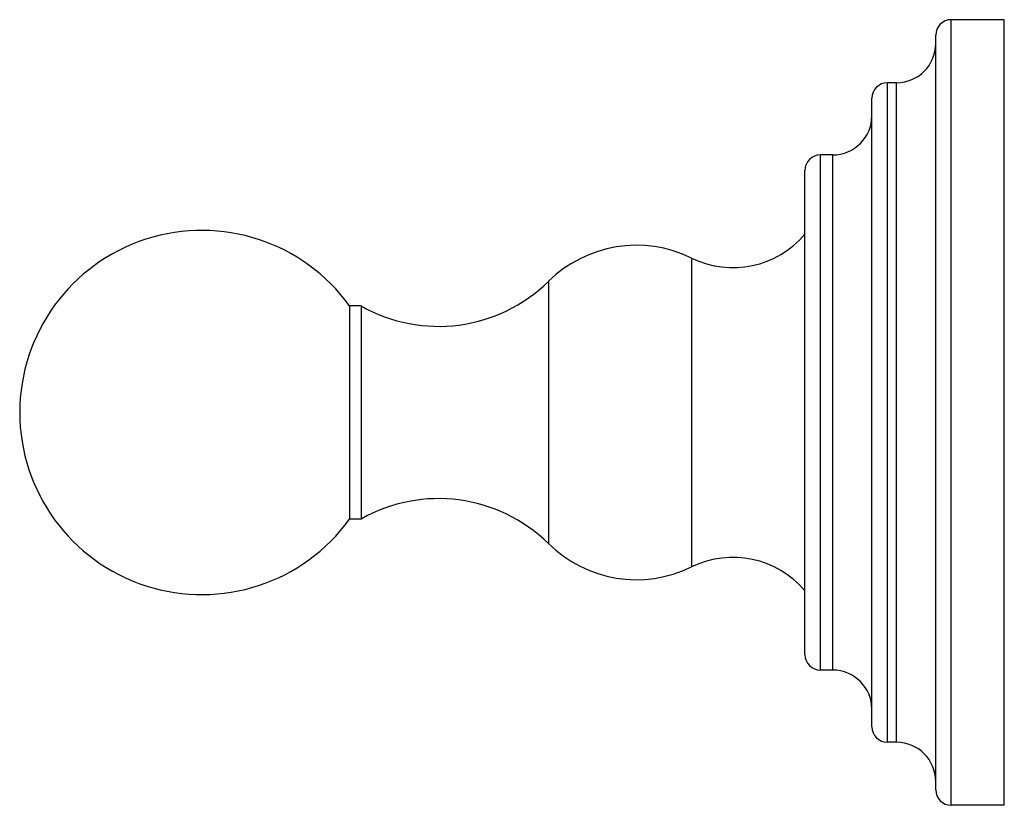
# Model space of a CAD drawing. Units: inches. Extents: x 9.48 to 11.94, y 8.02 to 9.99.
import ezdxf

# ---------------------------------------------------------------- set-up
doc = ezdxf.new("R2010")
doc.units = ezdxf.units.IN
doc.header["$LTSCALE"] = 1.21
doc.header["$MEASUREMENT"] = 0
doc.layers.get('0').update_dxf_attribs({"linetype": 'CONTINUOUS'})

msp = doc.modelspace()

# ---------------------------------------------------------------- linework, layer by layer
at = {"color": 7, "linetype": 'CONTINUOUS'}
for p, q in [((11.9441, 9.9949), (11.8111, 9.9949)), ((11.9441, 8.0249), (11.9441, 9.9949)), ((11.7721, 8.0639), (11.7721, 9.9559)), ((11.6741, 9.8369), (11.6511, 9.8369)), ((11.6121, 8.2219), (11.6121, 9.7979)), ((11.5141, 9.6559), (11.4831, 9.6559)), ((11.4441, 8.4029), (11.4441, 9.6169)), ((10.303, 9.277), (10.303, 8.7428)), ((10.3315, 9.277), (10.303, 9.277)), ((10.3315, 9.277), (10.3315, 8.7428)), ((10.3315, 8.7428), (10.303, 8.7428)), ((11.5141, 8.3639), (11.4831, 8.3639)), ((11.6741, 8.1829), (11.6511, 8.1829)), ((11.9441, 8.0249), (11.8111, 8.0249))]:
    msp.add_line(p, q, dxfattribs=at)
at = {"color": 9, "linetype": 'CONTINUOUS'}
for p, q in [((11.8111, 8.0249), (11.8111, 9.9949)), ((11.6511, 8.1829), (11.6511, 9.8369)), ((11.6741, 8.1829), (11.6741, 9.8369)), ((11.4831, 8.3639), (11.4831, 9.6559)), ((11.5141, 8.3639), (11.5141, 9.6559)), ((11.1601, 9.3972), (11.1601, 8.6226)), ((10.8014, 9.3388), (10.8014, 8.681))]:
    msp.add_line(p, q, dxfattribs=at)
at = {"color": 7, "linetype": 'CONTINUOUS'}
for centre, radius, start, end in [((11.8111, 9.9559), 0.039, 90, 180), ((11.6741, 9.9349), 0.098, 270, 360), ((11.6511, 9.7979), 0.039, 90, 180), ((11.5141, 9.7539), 0.098, 270, 360), ((11.4831, 9.6169), 0.039, 90, 180), ((9.9326, 9.0099), 0.4567, 35.7954, 324.2046), ((11.2637, 9.6095), 0.2362, 244.0019, 319.8005), ((11.0221, 9.1141), 0.315, 64.0019, 134.4894), ((10.5255, 9.6196), 0.3937, 240.4882, 314.4894), ((10.5255, 8.4002), 0.3937, 45.5106, 119.5118), ((11.0221, 8.9057), 0.315, 225.5106, 295.9981), ((11.2637, 8.4103), 0.2362, 40.1995, 115.9981), ((11.4831, 8.4029), 0.039, 180, 270), ((11.5141, 8.2659), 0.098, 0, 90), ((11.6511, 8.2219), 0.039, 180, 270), ((11.6741, 8.0849), 0.098, 0, 90), ((11.8111, 8.0639), 0.039, 180, 270)]:
    msp.add_arc(centre, radius, start, end, dxfattribs=at)

doc.saveas('drawing.dxf')
